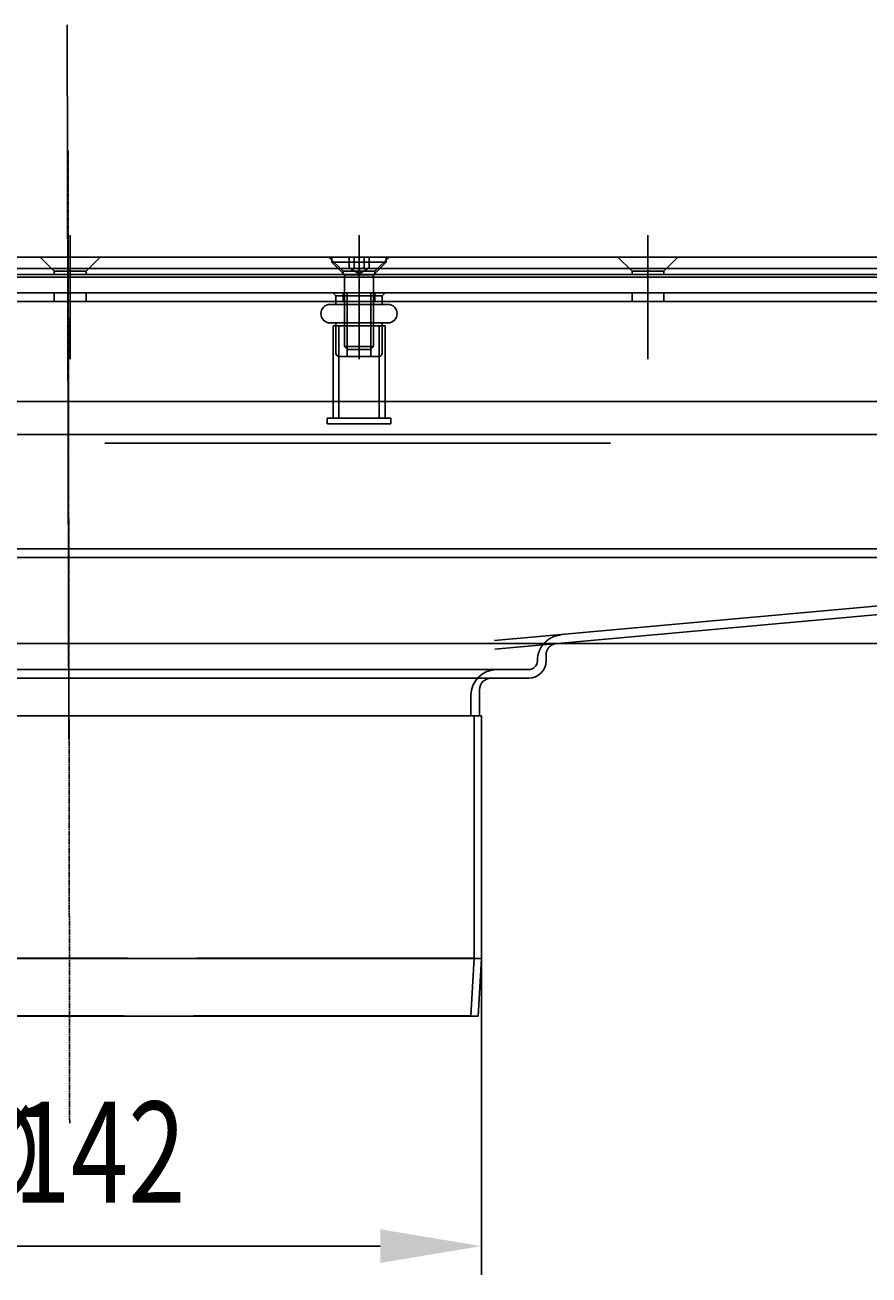
# Model space of a CAD drawing. Extents: x 58 to 871, y 57 to 1129.
# Drawn here: x 463 to 609, y 913 to 1129 of the extents above; entities that cross this region are included whole.
import ezdxf

# ---------------------------------------------------------------- set-up
doc = ezdxf.new("R2010")
doc.units = 0
doc.header["$LTSCALE"] = 4
for name, pattern in [('ACAD_ISO02W100', [15, 12, -3]), ('CENTER', [50.8, 31.75, -6.35, 6.35, -6.35]), ('CHAIN', [0.3543, 0.2362, -0.0295, 0.0591, -0.0295])]:
    doc.linetypes.add(name, pattern=pattern)
for name, color, linetype in [('AM_0', 7, 'CONTINUOUS'), ('AM_5', 3, 'CONTINUOUS'), ('AM_7', 1, 'CENTER'), ('NEVIDITELNÁ', 2, 'ACAD_ISO02W100'), ('OBRYS', 7, 'CONTINUOUS')]:
    doc.layers.add(name, color=color, linetype=linetype)
doc.styles.get("Standard").update_dxf_attribs({"font": 'simplex.shx', "width": 0.75})
doc.dimstyles.get("Standard").update_dxf_attribs({"dimtxt": 0.18, "dimasz": 0.18, "dimexe": 0.18, "dimexo": 0.0625, "dimgap": 0.09, "dimtad": 0, "dimtih": 1, "dimtoh": 1, "dimzin": 0, "dimcen": 0.09, "dimazin": 3, "dimtfac": 1, "dimtofl": 0, "dimtmove": 0, "dimatfit": 3})

# ---------------------------------------------------------------- blocks, each defined once
blk = doc.blocks.new('A$C5BE21898')
at = {"layer": 'NEVIDITELNÁ'}
for p, q in [((-70.05, -41.97), (-70.05, 0)), ((70.05, -41.97), (70.05, 0)), ((70.05, -41.97), (-70.05, -41.97)), ((-69.5, -51.93), (-70.05, -41.97)), ((69.5, -51.93), (70.05, -41.97)), ((-69.5, -51.93), (-70.75, -52)), ((69.5, -51.93), (-69.5, -51.93)), ((69.5, -51.93), (70.75, -52))]:
    blk.add_line(p, q, dxfattribs=at)
at = {"layer": 'OBRYS'}
for p, q in [((71.3, 0), (-71.3, 0)), ((-71.3, -42), (-71.3, 0)), ((71.3, -42), (71.3, 0)), ((71.3, -42), (-71.3, -42)), ((-70.75, -52), (-71.3, -42)), ((70.75, -52), (71.3, -42)), ((70.75, -52), (-70.75, -52))]:
    blk.add_line(p, q, dxfattribs=at)
blk = doc.blocks.new('*U98')
at = {"layer": 'AM_5', "color": 3, "width": 0.75}
for s, p in [('∅', (449.23, 925.08)), ('142', (461.1, 925.08))]:
    blk.add_text(s, height=17.5, dxfattribs=at).set_placement(p)
blk = doc.blocks.new('*D87')
at = {"layer": 'AM_5'}
for p, q in [((399.49, 967.38), (399.49, 912.58)), ((542.09, 967.38), (542.09, 912.58)), ((416.99, 917.58), (524.59, 917.58))]:
    blk.add_line(p, q, dxfattribs=at)
for points in [[(416.99, 920.49), (416.99, 914.66), (399.49, 917.58)], [(524.59, 920.49), (524.59, 914.66), (542.09, 917.58)]]:
    blk.add_solid(points, dxfattribs=at)
at = {"layer": 'AM_7'}
blk.add_blockref('*U98', (0, 0), dxfattribs=at)
blk = doc.blocks.new('*U97')
at = {"layer": 'AM_5', "color": 3, "width": 0.75}
blk.add_text('65', height=17.5, rotation=90, dxfattribs=at).set_placement((858.77, 1043.71))
blk = doc.blocks.new('*D86')
at = {"layer": 'AM_5'}
for p, q in [((470.59, 1086.78), (871.27, 1086.78)), ((866.27, 1069.28), (866.27, 1039.38)), ((555.12, 1021.88), (871.27, 1021.88))]:
    blk.add_line(p, q, dxfattribs=at)
for points in [[(863.35, 1069.28), (869.18, 1069.28), (866.27, 1086.78)], [(863.35, 1039.38), (869.18, 1039.38), (866.27, 1021.88)]]:
    blk.add_solid(points, dxfattribs=at)
at = {"layer": 'AM_7'}
blk.add_blockref('*U97', (0, 0), dxfattribs=at)

msp = doc.modelspace()

# ---------------------------------------------------------------- linework, layer by layer
at = {"layer": 'AM_0', "linetype": 'CHAIN'}
msp.add_line((520.92, 1071.08, -660.21), (520.92, 1092.58, -660.21), dxfattribs=at)
at = {"layer": 'AM_0'}
for p, q in [((196.92, 1088.78, -660.21), (744.92, 1088.78, -660.21)), ((468.17, 1086.33, -660.21), (465.72, 1088.78, -660.21)), ((468.17, 1086.33, -660.21), (465.72, 1088.78, -660.21)), ((473.67, 1086.33, -660.21), (476.12, 1088.78, -660.21)), ((473.67, 1086.33, -660.21), (476.12, 1088.78, -660.21)), ((518.17, 1086.33, -660.21), (515.72, 1088.78, -660.21)), ((518.17, 1086.33, -660.21), (515.72, 1088.78, -660.21)), ((518.17, 1086.33, -660.21), (515.72, 1088.78, -660.21)), ((518.17, 1086.33, -660.21), (515.72, 1088.78, -660.21)), ((516.21, 1088.78, -660.21), (516.21, 1087.9, -660.21)), ((519.19, 1086.88, -660.21), (519.19, 1088.78, -660.21)), ((520.06, 1086.88, -660.21), (520.06, 1088.78, -660.21)), ((521.79, 1086.88, -660.21), (521.79, 1088.78, -660.21)), ((522.66, 1086.88, -660.21), (522.66, 1088.78, -660.21)), ((523.67, 1086.33, -660.21), (526.12, 1088.78, -660.21)), ((523.67, 1086.33, -660.21), (526.12, 1088.78, -660.21)), ((523.67, 1086.33, -660.21), (526.12, 1088.78, -660.21)), ((523.67, 1086.33, -660.21), (526.12, 1088.78, -660.21)), ((525.64, 1088.78, -660.21), (525.64, 1087.9, -660.21)), ((568.17, 1086.33, -660.21), (565.72, 1088.78, -660.21)), ((573.67, 1086.33, -660.21), (576.12, 1088.78, -660.21)), ((188.82, 1086.78, -660.21), (753.02, 1086.78, -660.21)), ((473.67, 1086.33, -660.21), (468.17, 1086.33, -660.21)), ((468.17, 1085.78, -660.21), (468.17, 1086.33, -660.21)), ((473.67, 1086.33, -660.21), (468.17, 1086.33, -660.21)), ((468.17, 1085.78, -660.21), (468.17, 1086.33, -660.21)), ((473.67, 1085.78, -660.21), (473.67, 1086.33, -660.21)), ((473.67, 1085.78, -660.21), (473.67, 1086.33, -660.21)), ((516.21, 1087.9, -660.21), (525.64, 1087.9, -660.21)), ((518.42, 1085.68, -660.21), (516.21, 1087.9, -660.21)), ((523.67, 1086.33, -660.21), (518.17, 1086.33, -660.21)), ((523.67, 1086.33, -660.21), (518.17, 1086.33, -660.21)), ((523.67, 1086.33, -660.21), (518.17, 1086.33, -660.21)), ((518.17, 1085.78, -660.21), (518.17, 1086.33, -660.21)), ((518.17, 1085.78, -660.21), (518.17, 1086.33, -660.21)), ((518.17, 1085.78, -660.21), (518.17, 1086.33, -660.21)), ((523.67, 1086.33, -660.21), (518.17, 1086.33, -660.21)), ((518.17, 1085.78, -660.21), (518.17, 1086.33, -660.21)), ((520.92, 1085.88, -660.21), (519.19, 1086.88, -660.21)), ((520.92, 1085.88, -660.21), (522.66, 1086.88, -660.21)), ((523.42, 1085.68, -660.21), (525.64, 1087.9, -660.21)), ((523.67, 1085.78, -660.21), (523.67, 1086.33, -660.21)), ((523.67, 1085.78, -660.21), (523.67, 1086.33, -660.21)), ((523.67, 1085.78, -660.21), (523.67, 1086.33, -660.21)), ((523.67, 1085.78, -660.21), (523.67, 1086.33, -660.21)), ((573.67, 1086.33, -660.21), (568.17, 1086.33, -660.21)), ((568.17, 1085.78, -660.21), (568.17, 1086.33, -660.21)), ((573.67, 1085.78, -660.21), (573.67, 1086.33, -660.21)), ((753.02, 1085.28, -660.21), (188.82, 1085.28, -660.21)), ((744.92, 1085.78, -660.21), (196.92, 1085.78, -660.21)), ((518.42, 1085.68, -660.21), (523.42, 1085.68, -660.21)), ((518.42, 1085.68, -660.21), (518.42, 1073.27, -660.21)), ((523.42, 1085.68, -660.21), (523.42, 1073.27, -660.21)), ((213.42, 1082.58, -660.21), (728.42, 1082.58, -660.21)), ((468.17, 1081.08, -660.21), (468.17, 1082.58, -660.21)), ((468.17, 1081.08, -660.21), (468.17, 1082.58, -660.21)), ((473.67, 1081.08, -660.21), (473.67, 1082.58, -660.21)), ((473.67, 1081.08, -660.21), (473.67, 1082.58, -660.21)), ((516.92, 1082.08, -660.21), (516.42, 1082.58, -660.21)), ((516.92, 1082.08, -660.21), (524.92, 1082.08, -660.21)), ((516.92, 1082.08, -660.21), (516.92, 1081.08, -660.21)), ((518.17, 1081.08, -660.21), (518.17, 1082.58, -660.21)), ((518.17, 1081.08, -660.21), (518.17, 1082.58, -660.21)), ((518.17, 1081.08, -660.21), (518.17, 1082.58, -660.21)), ((518.17, 1081.08, -660.21), (518.17, 1082.58, -660.21)), ((518.86, 1071.58, -660.21), (518.86, 1082.58, -660.21)), ((522.99, 1071.58, -660.21), (522.99, 1082.58, -660.21)), ((523.67, 1081.08, -660.21), (523.67, 1082.58, -660.21)), ((523.67, 1081.08, -660.21), (523.67, 1082.58, -660.21)), ((523.67, 1081.08, -660.21), (523.67, 1082.58, -660.21)), ((523.67, 1081.08, -660.21), (523.67, 1082.58, -660.21)), ((524.92, 1082.08, -660.21), (525.42, 1082.58, -660.21)), ((524.92, 1082.08, -660.21), (524.92, 1081.08, -660.21)), ((568.17, 1081.08, -660.21), (568.17, 1082.58, -660.21)), ((573.67, 1081.08, -660.21), (573.67, 1082.58, -660.21)), ((213.42, 1081.08, -660.21), (728.42, 1081.08, -660.21)), ((515.92, 1080.58, -660.21), (525.92, 1080.58, -660.21)), ((516.92, 1081.08, -660.21), (516.92, 1080.58, -660.21)), ((524.92, 1081.08, -660.21), (524.92, 1080.58, -660.21)), ((515.92, 1077.38, -660.21), (525.92, 1077.38, -660.21)), ((525.42, 1076.88, -660.21), (516.42, 1076.88, -660.21)), ((516.42, 1062.28, -660.21), (516.42, 1076.88, -660.21)), ((516.92, 1077.38, -660.21), (516.92, 1076.88, -660.21)), ((516.92, 1076.88, -660.21), (516.92, 1072.08, -660.21)), ((517.42, 1060.88, -660.21), (517.42, 1076.88, -660.21)), ((524.42, 1060.88, -660.21), (524.42, 1076.88, -660.21)), ((524.92, 1077.38, -660.21), (524.92, 1076.88, -660.21)), ((524.92, 1076.88, -660.21), (524.92, 1072.08, -660.21)), ((525.42, 1062.28, -660.21), (525.42, 1076.88, -660.21)), ((518.42, 1073.27, -660.21), (523.42, 1073.27, -660.21)), ((518.91, 1072.78, -660.21), (518.42, 1073.27, -660.21)), ((522.93, 1072.78, -660.21), (523.42, 1073.27, -660.21)), ((524.42, 1071.58, -660.21), (517.42, 1071.58, -660.21)), ((522.93, 1072.78, -660.21), (518.91, 1072.78, -660.21)), ((218.92, 1063.78, -660.21), (722.92, 1063.78, -660.21)), ((526.42, 1060.88, -660.21), (515.42, 1060.88, -660.21)), ((515.42, 1059.88, -660.21), (515.42, 1060.88, -660.21)), ((516.42, 1060.88, -660.21), (516.42, 1062.28, -660.21)), ((525.42, 1060.88, -660.21), (525.42, 1062.28, -660.21)), ((526.42, 1059.88, -660.21), (526.42, 1060.88, -660.21)), ((725.42, 1058.08, -660.21), (216.42, 1058.08, -660.21)), ((526.42, 1059.88, -660.21), (515.42, 1059.88, -660.21)), ((476.92, 1056.58, -660.21), (564.42, 1056.58, -660.21)), ((725.7, 1038.28, -660.18), (216.7, 1038.28, -660.18)), ((216.7, 1036.78, -660.18), (725.7, 1036.78, -660.18)), ((720.2, 1038.28, -660.18), (544.39, 1022.42, -665.93)), ((544.41, 1020.92, -665.93), (720.2, 1036.78, -660.18)), ((386.46, 1021.88, -665.58), (555.11, 1021.88, -665.58)), ((553.29, 1018.88, -665.58), (553.29, 1019.89, -665.58)), ((544.79, 1017.38, -665.58), (396.79, 1017.38, -665.58)), ((544.79, 1017.38, -665.58), (550.29, 1017.38, -665.58)), ((551.79, 1018.9, -665.58), (551.79, 1018.88, -665.58)), ((397.79, 1015.88, -665.58), (543.79, 1015.88, -665.58)), ((543.79, 1015.88, -665.58), (550.29, 1015.88, -665.58)), ((540.29, 1012.88, -665.58), (540.29, 1009.38, -665.58)), ((541.79, 1013.88, -665.58), (541.79, 1009.38, -665.58)), ((401.29, 1009.38, -665.58), (540.29, 1009.38, -665.58)), ((540.29, 1009.38, -665.58), (541.79, 1009.38, -665.58))]:
    msp.add_line(p, q, dxfattribs=at)
for points in [[(519.19, 1086.89, -660.2), (519.2, 1086.88, -660.2), (519.21, 1086.88, -660.2), (519.22, 1086.87, -660.2), (519.23, 1086.87, -660.2), (519.24, 1086.86, -660.2), (519.25, 1086.85, -660.2), (519.26, 1086.85, -660.2), (519.27, 1086.84, -660.2), (519.28, 1086.84, -660.2), (519.29, 1086.84, -660.2), (519.3, 1086.83, -660.2), (519.31, 1086.83, -660.2), (519.32, 1086.82, -660.2), (519.33, 1086.82, -660.2), (519.34, 1086.81, -660.2), (519.35, 1086.81, -660.2), (519.36, 1086.81, -660.2), (519.37, 1086.8, -660.2), (519.38, 1086.8, -660.2), (519.39, 1086.8, -660.2), (519.4, 1086.79, -660.2), (519.4, 1086.79, -660.2), (519.41, 1086.79, -660.2), (519.42, 1086.79, -660.2), (519.43, 1086.78, -660.2), (519.44, 1086.78, -660.2), (519.45, 1086.78, -660.2), (519.46, 1086.78, -660.2), (519.47, 1086.77, -660.2), (519.48, 1086.77, -660.2), (519.48, 1086.77, -660.2), (519.49, 1086.77, -660.2), (519.5, 1086.77, -660.2), (519.51, 1086.76, -660.2), (519.52, 1086.76, -660.2), (519.53, 1086.76, -660.2), (519.54, 1086.76, -660.2), (519.54, 1086.76, -660.2), (519.55, 1086.76, -660.2), (519.56, 1086.76, -660.2), (519.57, 1086.76, -660.2), (519.58, 1086.76, -660.2), (519.59, 1086.76, -660.2), (519.6, 1086.75, -660.2), (519.6, 1086.75, -660.2), (519.61, 1086.75, -660.2), (519.62, 1086.75, -660.2), (519.63, 1086.75, -660.2), (519.64, 1086.75, -660.2), (519.65, 1086.75, -660.2), (519.65, 1086.75, -660.2), (519.66, 1086.76, -660.2), (519.67, 1086.76, -660.2), (519.68, 1086.76, -660.2), (519.69, 1086.76, -660.2), (519.7, 1086.76, -660.2), (519.71, 1086.76, -660.2), (519.71, 1086.76, -660.2), (519.72, 1086.76, -660.2), (519.73, 1086.76, -660.2), (519.74, 1086.76, -660.2), (519.75, 1086.77, -660.2), (519.76, 1086.77, -660.2), (519.77, 1086.77, -660.2), (519.77, 1086.77, -660.2), (519.78, 1086.77, -660.2), (519.79, 1086.78, -660.2), (519.8, 1086.78, -660.2), (519.81, 1086.78, -660.2), (519.82, 1086.78, -660.2), (519.83, 1086.79, -660.2), (519.84, 1086.79, -660.2), (519.85, 1086.79, -660.2), (519.85, 1086.79, -660.2), (519.86, 1086.8, -660.2), (519.87, 1086.8, -660.2), (519.88, 1086.8, -660.2), (519.89, 1086.81, -660.2), (519.9, 1086.81, -660.2), (519.91, 1086.81, -660.2), (519.92, 1086.82, -660.2), (519.93, 1086.82, -660.2), (519.94, 1086.83, -660.2), (519.95, 1086.83, -660.2), (519.96, 1086.84, -660.2), (519.97, 1086.84, -660.2), (519.98, 1086.84, -660.2), (519.99, 1086.85, -660.2), (520, 1086.85, -660.2), (520.01, 1086.86, -660.2), (520.02, 1086.87, -660.2), (520.03, 1086.87, -660.2), (520.04, 1086.88, -660.2), (520.05, 1086.88, -660.2), (520.06, 1086.89, -660.2)], [(520.06, 1086.89, -660.2), (520.08, 1086.88, -660.2), (520.1, 1086.88, -660.2), (520.12, 1086.87, -660.2), (520.14, 1086.87, -660.2), (520.16, 1086.86, -660.2), (520.18, 1086.85, -660.2), (520.2, 1086.85, -660.2), (520.22, 1086.84, -660.2), (520.24, 1086.84, -660.2), (520.26, 1086.84, -660.2), (520.28, 1086.83, -660.2), (520.3, 1086.83, -660.2), (520.32, 1086.82, -660.2), (520.34, 1086.82, -660.2), (520.35, 1086.81, -660.2), (520.37, 1086.81, -660.2), (520.39, 1086.81, -660.2), (520.41, 1086.8, -660.2), (520.43, 1086.8, -660.2), (520.45, 1086.8, -660.2), (520.47, 1086.79, -660.2), (520.48, 1086.79, -660.2), (520.5, 1086.79, -660.2), (520.52, 1086.79, -660.2), (520.54, 1086.78, -660.2), (520.55, 1086.78, -660.2), (520.57, 1086.78, -660.2), (520.59, 1086.78, -660.2), (520.61, 1086.77, -660.2), (520.62, 1086.77, -660.2), (520.64, 1086.77, -660.2), (520.66, 1086.77, -660.2), (520.68, 1086.77, -660.2), (520.69, 1086.76, -660.2), (520.71, 1086.76, -660.2), (520.73, 1086.76, -660.2), (520.75, 1086.76, -660.2), (520.76, 1086.76, -660.2), (520.78, 1086.76, -660.2), (520.8, 1086.76, -660.2), (520.81, 1086.76, -660.2), (520.83, 1086.76, -660.2), (520.85, 1086.76, -660.2), (520.86, 1086.75, -660.2), (520.88, 1086.75, -660.2), (520.9, 1086.75, -660.2), (520.92, 1086.75, -660.2), (520.93, 1086.75, -660.2), (520.95, 1086.75, -660.2), (520.97, 1086.75, -660.2), (520.98, 1086.75, -660.2), (521, 1086.76, -660.2), (521.02, 1086.76, -660.2), (521.03, 1086.76, -660.2), (521.05, 1086.76, -660.2), (521.07, 1086.76, -660.2), (521.09, 1086.76, -660.2), (521.1, 1086.76, -660.2), (521.12, 1086.76, -660.2), (521.14, 1086.76, -660.2), (521.15, 1086.76, -660.2), (521.17, 1086.77, -660.2), (521.19, 1086.77, -660.2), (521.21, 1086.77, -660.2), (521.22, 1086.77, -660.2), (521.24, 1086.77, -660.2), (521.26, 1086.78, -660.2), (521.28, 1086.78, -660.2), (521.29, 1086.78, -660.2), (521.31, 1086.78, -660.2), (521.33, 1086.79, -660.2), (521.35, 1086.79, -660.2), (521.36, 1086.79, -660.2), (521.38, 1086.79, -660.2), (521.4, 1086.8, -660.2), (521.42, 1086.8, -660.2), (521.44, 1086.8, -660.2), (521.46, 1086.81, -660.2), (521.47, 1086.81, -660.2), (521.49, 1086.81, -660.2), (521.51, 1086.82, -660.2), (521.53, 1086.82, -660.2), (521.55, 1086.83, -660.2), (521.57, 1086.83, -660.2), (521.59, 1086.84, -660.2), (521.61, 1086.84, -660.2), (521.63, 1086.84, -660.2), (521.65, 1086.85, -660.2), (521.67, 1086.85, -660.2), (521.69, 1086.86, -660.2), (521.71, 1086.87, -660.2), (521.73, 1086.87, -660.2), (521.75, 1086.88, -660.2), (521.77, 1086.88, -660.2), (521.79, 1086.89, -660.2)], [(521.79, 1086.89, -660.2), (521.8, 1086.88, -660.2), (521.81, 1086.88, -660.2), (521.82, 1086.87, -660.2), (521.83, 1086.87, -660.2), (521.84, 1086.86, -660.2), (521.85, 1086.85, -660.2), (521.86, 1086.85, -660.2), (521.87, 1086.84, -660.2), (521.88, 1086.84, -660.2), (521.89, 1086.84, -660.2), (521.9, 1086.83, -660.2), (521.91, 1086.83, -660.2), (521.92, 1086.82, -660.2), (521.93, 1086.82, -660.2), (521.94, 1086.81, -660.2), (521.95, 1086.81, -660.2), (521.96, 1086.81, -660.2), (521.97, 1086.8, -660.2), (521.98, 1086.8, -660.2), (521.98, 1086.8, -660.2), (521.99, 1086.79, -660.2), (522, 1086.79, -660.2), (522.01, 1086.79, -660.2), (522.02, 1086.79, -660.2), (522.03, 1086.78, -660.2), (522.04, 1086.78, -660.2), (522.05, 1086.78, -660.2), (522.06, 1086.78, -660.2), (522.06, 1086.77, -660.2), (522.07, 1086.77, -660.2), (522.08, 1086.77, -660.2), (522.09, 1086.77, -660.2), (522.1, 1086.77, -660.2), (522.11, 1086.76, -660.2), (522.12, 1086.76, -660.2), (522.13, 1086.76, -660.2), (522.13, 1086.76, -660.2), (522.14, 1086.76, -660.2), (522.15, 1086.76, -660.2), (522.16, 1086.76, -660.2), (522.17, 1086.76, -660.2), (522.18, 1086.76, -660.2), (522.18, 1086.76, -660.2), (522.19, 1086.75, -660.2), (522.2, 1086.75, -660.2), (522.21, 1086.75, -660.2), (522.22, 1086.75, -660.2), (522.23, 1086.75, -660.2), (522.24, 1086.75, -660.2), (522.24, 1086.75, -660.2), (522.25, 1086.75, -660.2), (522.26, 1086.76, -660.2), (522.27, 1086.76, -660.2), (522.28, 1086.76, -660.2), (522.29, 1086.76, -660.2), (522.29, 1086.76, -660.2), (522.3, 1086.76, -660.2), (522.31, 1086.76, -660.2), (522.32, 1086.76, -660.2), (522.33, 1086.76, -660.2), (522.34, 1086.76, -660.2), (522.35, 1086.77, -660.2), (522.35, 1086.77, -660.2), (522.36, 1086.77, -660.2), (522.37, 1086.77, -660.2), (522.38, 1086.77, -660.2), (522.39, 1086.78, -660.2), (522.4, 1086.78, -660.2), (522.41, 1086.78, -660.2), (522.42, 1086.78, -660.2), (522.43, 1086.79, -660.2), (522.43, 1086.79, -660.2), (522.44, 1086.79, -660.2), (522.45, 1086.79, -660.2), (522.46, 1086.8, -660.2), (522.47, 1086.8, -660.2), (522.48, 1086.8, -660.2), (522.49, 1086.81, -660.2), (522.5, 1086.81, -660.2), (522.51, 1086.81, -660.2), (522.52, 1086.82, -660.2), (522.53, 1086.82, -660.2), (522.54, 1086.83, -660.2), (522.55, 1086.83, -660.2), (522.55, 1086.84, -660.2), (522.56, 1086.84, -660.2), (522.57, 1086.84, -660.2), (522.58, 1086.85, -660.2), (522.59, 1086.85, -660.2), (522.6, 1086.86, -660.2), (522.61, 1086.87, -660.2), (522.62, 1086.87, -660.2), (522.63, 1086.88, -660.2), (522.65, 1086.88, -660.2), (522.66, 1086.89, -660.2)], [(551.79, 1018.9, -665.59), (551.79, 1018.92, -665.59), (551.79, 1018.94, -665.59), (551.79, 1018.96, -665.59), (551.79, 1018.98, -665.59), (551.79, 1019, -665.59), (551.79, 1019.02, -665.59), (551.79, 1019.05, -665.59), (551.79, 1019.07, -665.59), (551.79, 1019.09, -665.59), (551.79, 1019.11, -665.59), (551.8, 1019.13, -665.59), (551.8, 1019.15, -665.59), (551.8, 1019.17, -665.59), (551.8, 1019.19, -665.59), (551.8, 1019.21, -665.59), (551.8, 1019.23, -665.59), (551.8, 1019.25, -665.59), (551.81, 1019.28, -665.59), (551.81, 1019.3, -665.59), (551.81, 1019.32, -665.59), (551.81, 1019.34, -665.59), (551.81, 1019.36, -665.59), (551.82, 1019.38, -665.59), (551.82, 1019.4, -665.59), (551.82, 1019.42, -665.59), (551.82, 1019.44, -665.59), (551.82, 1019.46, -665.59), (551.83, 1019.48, -665.59), (551.83, 1019.5, -665.59), (551.83, 1019.52, -665.59), (551.84, 1019.55, -665.59), (551.84, 1019.57, -665.59), (551.84, 1019.59, -665.59), (551.85, 1019.61, -665.59), (551.85, 1019.63, -665.59), (551.85, 1019.65, -665.59), (551.86, 1019.67, -665.59), (551.86, 1019.69, -665.59), (551.86, 1019.71, -665.59), (551.87, 1019.73, -665.59), (551.87, 1019.75, -665.59), (551.87, 1019.77, -665.59), (551.88, 1019.79, -665.59), (551.88, 1019.81, -665.59), (551.89, 1019.83, -665.59), (551.89, 1019.85, -665.59), (551.9, 1019.87, -665.59), (551.9, 1019.89, -665.59), (551.91, 1019.91, -665.59), (551.91, 1019.93, -665.59), (551.92, 1019.96, -665.59), (551.92, 1019.98, -665.59), (551.93, 1020, -665.59), (551.93, 1020.02, -665.59), (551.94, 1020.04, -665.59), (551.94, 1020.06, -665.59), (551.95, 1020.08, -665.59), (551.95, 1020.1, -665.59), (551.96, 1020.12, -665.59), (551.96, 1020.14, -665.59), (551.97, 1020.16, -665.59), (551.97, 1020.18, -665.59), (551.98, 1020.2, -665.59), (551.99, 1020.22, -665.59), (551.99, 1020.24, -665.59), (552, 1020.26, -665.59), (552.01, 1020.28, -665.59), (552.01, 1020.3, -665.59), (552.02, 1020.32, -665.59), (552.03, 1020.34, -665.59), (552.03, 1020.36, -665.59), (552.04, 1020.38, -665.59), (552.05, 1020.4, -665.59), (552.05, 1020.42, -665.59), (552.06, 1020.44, -665.59), (552.07, 1020.46, -665.59), (552.07, 1020.48, -665.59), (552.08, 1020.49, -665.59), (552.09, 1020.51, -665.59), (552.1, 1020.53, -665.59), (552.1, 1020.55, -665.59), (552.11, 1020.57, -665.59), (552.12, 1020.59, -665.59), (552.13, 1020.61, -665.59), (552.14, 1020.63, -665.59), (552.14, 1020.65, -665.59), (552.15, 1020.67, -665.59), (552.16, 1020.69, -665.59), (552.17, 1020.71, -665.59), (552.18, 1020.73, -665.59), (552.19, 1020.75, -665.59), (552.19, 1020.77, -665.59), (552.2, 1020.78, -665.59), (552.21, 1020.8, -665.59), (552.22, 1020.82, -665.59), (552.23, 1020.84, -665.59), (552.24, 1020.86, -665.59), (552.25, 1020.88, -665.59), (552.26, 1020.9, -665.59), (552.27, 1020.92, -665.59), (552.28, 1020.94, -665.59), (552.29, 1020.95, -665.59), (552.3, 1020.97, -665.59), (552.31, 1020.99, -665.59), (552.32, 1021.01, -665.59), (552.32, 1021.03, -665.59), (552.33, 1021.05, -665.59), (552.34, 1021.07, -665.59), (552.35, 1021.08, -665.59), (552.37, 1021.1, -665.59), (552.38, 1021.12, -665.59), (552.39, 1021.14, -665.59), (552.4, 1021.16, -665.59), (552.41, 1021.17, -665.59), (552.42, 1021.19, -665.59), (552.43, 1021.21, -665.59), (552.44, 1021.23, -665.59), (552.45, 1021.25, -665.59), (552.46, 1021.26, -665.59), (552.47, 1021.28, -665.59), (552.48, 1021.3, -665.59), (552.49, 1021.32, -665.59), (552.51, 1021.33, -665.59), (552.52, 1021.35, -665.59), (552.53, 1021.37, -665.59), (552.54, 1021.39, -665.59), (552.55, 1021.4, -665.59), (552.56, 1021.42, -665.59), (552.57, 1021.44, -665.59), (552.59, 1021.46, -665.59), (552.6, 1021.47, -665.59), (552.61, 1021.49, -665.59), (552.62, 1021.51, -665.59), (552.63, 1021.52, -665.59), (552.65, 1021.54, -665.59), (552.66, 1021.56, -665.59), (552.67, 1021.58, -665.59), (552.68, 1021.59, -665.59), (552.7, 1021.61, -665.59), (552.71, 1021.63, -665.59), (552.72, 1021.64, -665.59), (552.73, 1021.66, -665.59), (552.75, 1021.68, -665.59), (552.76, 1021.69, -665.59), (552.77, 1021.71, -665.59), (552.79, 1021.72, -665.59), (552.8, 1021.74, -665.59), (552.81, 1021.76, -665.59), (552.83, 1021.77, -665.59), (552.84, 1021.79, -665.59), (552.85, 1021.81, -665.59), (552.87, 1021.82, -665.59), (552.88, 1021.84, -665.59), (552.89, 1021.85, -665.59), (552.91, 1021.87, -665.59), (552.92, 1021.88, -665.59), (552.94, 1021.9, -665.59), (552.95, 1021.92, -665.59), (552.96, 1021.93, -665.59), (552.98, 1021.95, -665.59), (552.99, 1021.96, -665.59), (553.01, 1021.98, -665.59), (553.02, 1021.99, -665.59), (553.03, 1022.01, -665.59), (553.05, 1022.02, -665.59), (553.06, 1022.04, -665.59), (553.08, 1022.05, -665.59), (553.09, 1022.07, -665.59), (553.11, 1022.08, -665.59), (553.12, 1022.1, -665.59), (553.14, 1022.11, -665.59), (553.15, 1022.13, -665.59), (553.17, 1022.14, -665.59), (553.18, 1022.16, -665.59), (553.2, 1022.17, -665.59), (553.21, 1022.18, -665.59), (553.23, 1022.2, -665.59), (553.24, 1022.21, -665.59), (553.26, 1022.23, -665.59), (553.28, 1022.24, -665.59), (553.29, 1022.26, -665.59), (553.31, 1022.27, -665.59), (553.32, 1022.28, -665.59), (553.34, 1022.3, -665.59), (553.35, 1022.31, -665.59), (553.37, 1022.32, -665.59), (553.39, 1022.34, -665.59), (553.4, 1022.35, -665.59), (553.42, 1022.36, -665.59), (553.43, 1022.38, -665.59), (553.45, 1022.39, -665.59), (553.47, 1022.4, -665.59), (553.48, 1022.42, -665.59), (553.5, 1022.43, -665.59), (553.52, 1022.44, -665.59), (553.53, 1022.46, -665.59), (553.55, 1022.47, -665.59), (553.57, 1022.48, -665.59), (553.58, 1022.49, -665.59), (553.6, 1022.51, -665.59), (553.62, 1022.52, -665.59), (553.63, 1022.53, -665.59), (553.65, 1022.54, -665.59), (553.67, 1022.56, -665.59), (553.68, 1022.57, -665.59), (553.7, 1022.58, -665.59), (553.72, 1022.59, -665.59), (553.73, 1022.6, -665.59), (553.75, 1022.62, -665.59), (553.77, 1022.63, -665.59), (553.79, 1022.64, -665.59), (553.8, 1022.65, -665.59), (553.82, 1022.66, -665.59), (553.84, 1022.67, -665.59), (553.86, 1022.69, -665.59), (553.87, 1022.7, -665.59), (553.89, 1022.71, -665.59), (553.91, 1022.72, -665.59), (553.93, 1022.73, -665.59), (553.95, 1022.74, -665.59), (553.96, 1022.75, -665.59), (553.98, 1022.76, -665.59), (554, 1022.77, -665.59), (554.02, 1022.78, -665.59), (554.03, 1022.79, -665.59), (554.05, 1022.81, -665.59), (554.07, 1022.82, -665.59), (554.09, 1022.83, -665.59), (554.11, 1022.84, -665.59), (554.13, 1022.85, -665.59), (554.14, 1022.86, -665.59), (554.16, 1022.87, -665.59), (554.18, 1022.88, -665.59), (554.2, 1022.89, -665.59), (554.22, 1022.9, -665.59), (554.24, 1022.91, -665.59), (554.26, 1022.91, -665.59), (554.27, 1022.92, -665.59), (554.29, 1022.93, -665.59), (554.31, 1022.94, -665.59), (554.33, 1022.95, -665.59), (554.35, 1022.96, -665.59), (554.37, 1022.97, -665.59), (554.39, 1022.98, -665.59), (554.41, 1022.99, -665.59), (554.43, 1023, -665.59), (554.45, 1023.01, -665.59), (554.46, 1023.01, -665.59), (554.48, 1023.02, -665.59), (554.5, 1023.03, -665.59), (554.52, 1023.04, -665.59), (554.54, 1023.05, -665.59), (554.56, 1023.06, -665.59), (554.58, 1023.06, -665.59), (554.6, 1023.07, -665.59), (554.62, 1023.08, -665.59), (554.64, 1023.09, -665.59), (554.66, 1023.09, -665.59), (554.68, 1023.1, -665.59), (554.7, 1023.11, -665.59), (554.72, 1023.12, -665.59), (554.74, 1023.12, -665.59), (554.76, 1023.13, -665.59), (554.78, 1023.14, -665.59), (554.8, 1023.15, -665.59), (554.82, 1023.15, -665.59), (554.83, 1023.16, -665.59), (554.85, 1023.17, -665.59), (554.87, 1023.17, -665.59), (554.89, 1023.18, -665.59), (554.91, 1023.19, -665.59), (554.93, 1023.19, -665.59), (554.95, 1023.2, -665.59), (554.97, 1023.2, -665.59), (554.99, 1023.21, -665.59), (555.01, 1023.22, -665.59), (555.03, 1023.22, -665.59), (555.05, 1023.23, -665.59), (555.07, 1023.23, -665.59), (555.09, 1023.24, -665.59), (555.11, 1023.24, -665.59), (555.14, 1023.25, -665.59), (555.16, 1023.26, -665.59), (555.18, 1023.26, -665.59), (555.2, 1023.27, -665.59), (555.22, 1023.27, -665.59), (555.24, 1023.28, -665.59), (555.26, 1023.28, -665.59), (555.28, 1023.29, -665.59), (555.3, 1023.29, -665.59), (555.32, 1023.29, -665.59), (555.34, 1023.3, -665.59), (555.36, 1023.3, -665.59), (555.38, 1023.31, -665.59), (555.4, 1023.31, -665.59), (555.42, 1023.32, -665.59), (555.44, 1023.32, -665.59), (555.46, 1023.32, -665.59), (555.48, 1023.33, -665.59), (555.5, 1023.33, -665.59), (555.52, 1023.33, -665.59), (555.54, 1023.34, -665.59), (555.56, 1023.34, -665.59), (555.59, 1023.35, -665.59), (555.61, 1023.35, -665.59), (555.63, 1023.35, -665.59), (555.65, 1023.35, -665.59), (555.67, 1023.36, -665.59), (555.69, 1023.36, -665.59), (555.71, 1023.36, -665.59), (555.73, 1023.37, -665.59), (555.75, 1023.37, -665.59), (555.77, 1023.37, -665.59), (555.79, 1023.37, -665.59), (555.81, 1023.38, -665.59), (555.83, 1023.38, -665.59), (555.86, 1023.38, -665.59), (555.88, 1023.38, -665.59), (555.9, 1023.38, -665.59)], [(555.12, 1021.88, -665.59), (555.11, 1021.88, -665.59), (555.1, 1021.88, -665.59), (555.09, 1021.88, -665.59), (555.08, 1021.88, -665.59), (555.07, 1021.88, -665.59), (555.06, 1021.88, -665.59), (555.05, 1021.88, -665.59), (555.04, 1021.88, -665.59), (555.03, 1021.87, -665.59), (555.02, 1021.87, -665.59), (555.01, 1021.87, -665.59), (555, 1021.87, -665.59), (554.99, 1021.87, -665.59), (554.99, 1021.87, -665.59), (554.98, 1021.87, -665.59), (554.97, 1021.86, -665.59), (554.96, 1021.86, -665.59), (554.95, 1021.86, -665.59), (554.94, 1021.86, -665.59), (554.93, 1021.86, -665.59), (554.92, 1021.86, -665.59), (554.91, 1021.85, -665.59), (554.9, 1021.85, -665.59), (554.89, 1021.85, -665.59), (554.89, 1021.85, -665.59), (554.88, 1021.85, -665.59), (554.87, 1021.85, -665.59), (554.86, 1021.84, -665.59), (554.85, 1021.84, -665.59), (554.84, 1021.84, -665.59), (554.83, 1021.84, -665.59), (554.82, 1021.84, -665.59), (554.81, 1021.83, -665.59), (554.8, 1021.83, -665.59), (554.79, 1021.83, -665.59), (554.79, 1021.83, -665.59), (554.78, 1021.82, -665.59), (554.77, 1021.82, -665.59), (554.76, 1021.82, -665.59), (554.75, 1021.82, -665.59), (554.74, 1021.81, -665.59), (554.73, 1021.81, -665.59), (554.72, 1021.81, -665.59), (554.71, 1021.81, -665.59), (554.71, 1021.8, -665.59), (554.7, 1021.8, -665.59), (554.69, 1021.8, -665.59), (554.68, 1021.8, -665.59), (554.67, 1021.79, -665.59), (554.66, 1021.79, -665.59), (554.65, 1021.79, -665.59), (554.64, 1021.78, -665.59), (554.63, 1021.78, -665.59), (554.63, 1021.78, -665.59), (554.62, 1021.77, -665.59), (554.61, 1021.77, -665.59), (554.6, 1021.77, -665.59), (554.59, 1021.76, -665.59), (554.58, 1021.76, -665.59), (554.57, 1021.76, -665.59), (554.56, 1021.75, -665.59), (554.56, 1021.75, -665.59), (554.55, 1021.75, -665.59), (554.54, 1021.74, -665.59), (554.53, 1021.74, -665.59), (554.52, 1021.74, -665.59), (554.51, 1021.73, -665.59), (554.5, 1021.73, -665.59), (554.5, 1021.73, -665.59), (554.49, 1021.72, -665.59), (554.48, 1021.72, -665.59), (554.47, 1021.72, -665.59), (554.46, 1021.71, -665.59), (554.45, 1021.71, -665.59), (554.44, 1021.7, -665.59), (554.44, 1021.7, -665.59), (554.43, 1021.7, -665.59), (554.42, 1021.69, -665.59), (554.41, 1021.69, -665.59), (554.4, 1021.68, -665.59), (554.39, 1021.68, -665.59), (554.39, 1021.68, -665.59), (554.38, 1021.67, -665.59), (554.37, 1021.67, -665.59), (554.36, 1021.66, -665.59), (554.35, 1021.66, -665.59), (554.34, 1021.65, -665.59), (554.34, 1021.65, -665.59), (554.33, 1021.64, -665.59), (554.32, 1021.64, -665.59), (554.31, 1021.64, -665.59), (554.3, 1021.63, -665.59), (554.3, 1021.63, -665.59), (554.29, 1021.62, -665.59), (554.28, 1021.62, -665.59), (554.27, 1021.61, -665.59), (554.26, 1021.61, -665.59), (554.26, 1021.6, -665.59), (554.25, 1021.6, -665.59), (554.24, 1021.59, -665.59), (554.23, 1021.59, -665.59), (554.22, 1021.58, -665.59), (554.22, 1021.58, -665.59), (554.21, 1021.57, -665.59), (554.2, 1021.57, -665.59), (554.19, 1021.56, -665.59), (554.19, 1021.56, -665.59), (554.18, 1021.55, -665.59), (554.17, 1021.55, -665.59), (554.16, 1021.54, -665.59), (554.15, 1021.54, -665.59), (554.15, 1021.53, -665.59), (554.14, 1021.53, -665.59), (554.13, 1021.52, -665.59), (554.12, 1021.52, -665.59), (554.12, 1021.51, -665.59), (554.11, 1021.5, -665.59), (554.1, 1021.5, -665.59), (554.09, 1021.49, -665.59), (554.09, 1021.49, -665.59), (554.08, 1021.48, -665.59), (554.07, 1021.48, -665.59), (554.06, 1021.47, -665.59), (554.06, 1021.47, -665.59), (554.05, 1021.46, -665.59), (554.04, 1021.45, -665.59), (554.04, 1021.45, -665.59), (554.03, 1021.44, -665.59), (554.02, 1021.44, -665.59), (554.01, 1021.43, -665.59), (554.01, 1021.42, -665.59), (554, 1021.42, -665.59), (553.99, 1021.41, -665.59), (553.99, 1021.41, -665.59), (553.98, 1021.4, -665.59), (553.97, 1021.39, -665.59), (553.96, 1021.39, -665.59), (553.96, 1021.38, -665.59), (553.95, 1021.38, -665.59), (553.94, 1021.37, -665.59), (553.94, 1021.36, -665.59), (553.93, 1021.36, -665.59), (553.92, 1021.35, -665.59), (553.92, 1021.34, -665.59), (553.91, 1021.34, -665.59), (553.9, 1021.33, -665.59), (553.9, 1021.33, -665.59), (553.89, 1021.32, -665.59), (553.88, 1021.31, -665.59), (553.88, 1021.31, -665.59), (553.87, 1021.3, -665.59), (553.86, 1021.29, -665.59), (553.86, 1021.29, -665.59), (553.85, 1021.28, -665.59), (553.84, 1021.27, -665.59), (553.84, 1021.27, -665.59), (553.83, 1021.26, -665.59), (553.82, 1021.25, -665.59), (553.82, 1021.25, -665.59), (553.81, 1021.24, -665.59), (553.81, 1021.23, -665.59), (553.8, 1021.22, -665.59), (553.79, 1021.22, -665.59), (553.79, 1021.21, -665.59), (553.78, 1021.2, -665.59), (553.77, 1021.2, -665.59), (553.77, 1021.19, -665.59), (553.76, 1021.18, -665.59), (553.76, 1021.18, -665.59), (553.75, 1021.17, -665.59), (553.74, 1021.16, -665.59), (553.74, 1021.15, -665.59), (553.73, 1021.15, -665.59), (553.73, 1021.14, -665.59), (553.72, 1021.13, -665.59), (553.72, 1021.12, -665.59), (553.71, 1021.12, -665.59), (553.7, 1021.11, -665.59), (553.7, 1021.1, -665.59), (553.69, 1021.09, -665.59), (553.69, 1021.09, -665.59), (553.68, 1021.08, -665.59), (553.68, 1021.07, -665.59), (553.67, 1021.07, -665.59), (553.67, 1021.06, -665.59), (553.66, 1021.05, -665.59), (553.65, 1021.04, -665.59), (553.65, 1021.03, -665.59), (553.64, 1021.03, -665.59), (553.64, 1021.02, -665.59), (553.63, 1021.01, -665.59), (553.63, 1021, -665.59), (553.62, 1021, -665.59), (553.62, 1020.99, -665.59), (553.61, 1020.98, -665.59), (553.61, 1020.97, -665.59), (553.6, 1020.97, -665.59), (553.6, 1020.96, -665.59), (553.59, 1020.95, -665.59), (553.59, 1020.94, -665.59), (553.58, 1020.93, -665.59), (553.58, 1020.93, -665.59), (553.57, 1020.92, -665.59), (553.57, 1020.91, -665.59), (553.56, 1020.9, -665.59), (553.56, 1020.89, -665.59), (553.55, 1020.89, -665.59), (553.55, 1020.88, -665.59), (553.55, 1020.87, -665.59), (553.54, 1020.86, -665.59), (553.54, 1020.85, -665.59), (553.53, 1020.84, -665.59), (553.53, 1020.84, -665.59), (553.52, 1020.83, -665.59), (553.52, 1020.82, -665.59), (553.51, 1020.81, -665.59), (553.51, 1020.8, -665.59), (553.51, 1020.8, -665.59), (553.5, 1020.79, -665.59), (553.5, 1020.78, -665.59), (553.49, 1020.77, -665.59), (553.49, 1020.76, -665.59), (553.49, 1020.75, -665.59), (553.48, 1020.75, -665.59), (553.48, 1020.74, -665.59), (553.47, 1020.73, -665.59), (553.47, 1020.72, -665.59), (553.47, 1020.71, -665.59), (553.46, 1020.7, -665.59), (553.46, 1020.69, -665.59), (553.45, 1020.69, -665.59), (553.45, 1020.68, -665.59), (553.45, 1020.67, -665.59), (553.44, 1020.66, -665.59), (553.44, 1020.65, -665.59), (553.44, 1020.64, -665.59), (553.43, 1020.63, -665.59), (553.43, 1020.63, -665.59), (553.43, 1020.62, -665.59), (553.42, 1020.61, -665.59), (553.42, 1020.6, -665.59), (553.42, 1020.59, -665.59), (553.41, 1020.58, -665.59), (553.41, 1020.57, -665.59), (553.41, 1020.56, -665.59), (553.4, 1020.56, -665.59), (553.4, 1020.55, -665.59), (553.4, 1020.54, -665.59), (553.39, 1020.53, -665.59), (553.39, 1020.52, -665.59), (553.39, 1020.51, -665.59), (553.39, 1020.5, -665.59), (553.38, 1020.49, -665.59), (553.38, 1020.49, -665.59), (553.38, 1020.48, -665.59), (553.37, 1020.47, -665.59), (553.37, 1020.46, -665.59), (553.37, 1020.45, -665.59), (553.37, 1020.44, -665.59), (553.36, 1020.43, -665.59), (553.36, 1020.42, -665.59), (553.36, 1020.41, -665.59), (553.36, 1020.4, -665.59), (553.35, 1020.4, -665.59), (553.35, 1020.39, -665.59), (553.35, 1020.38, -665.59), (553.35, 1020.37, -665.59), (553.35, 1020.36, -665.59), (553.34, 1020.35, -665.59), (553.34, 1020.34, -665.59), (553.34, 1020.33, -665.59), (553.34, 1020.32, -665.59), (553.33, 1020.31, -665.59), (553.33, 1020.31, -665.59), (553.33, 1020.3, -665.59), (553.33, 1020.29, -665.59), (553.33, 1020.28, -665.59), (553.33, 1020.27, -665.59), (553.32, 1020.26, -665.59), (553.32, 1020.25, -665.59), (553.32, 1020.24, -665.59), (553.32, 1020.23, -665.59), (553.32, 1020.22, -665.59), (553.32, 1020.21, -665.59), (553.31, 1020.2, -665.59), (553.31, 1020.2, -665.59), (553.31, 1020.19, -665.59), (553.31, 1020.18, -665.59), (553.31, 1020.17, -665.59), (553.31, 1020.16, -665.59), (553.31, 1020.15, -665.59), (553.31, 1020.14, -665.59), (553.3, 1020.13, -665.59), (553.3, 1020.12, -665.59), (553.3, 1020.11, -665.59), (553.3, 1020.1, -665.59), (553.3, 1020.09, -665.59), (553.3, 1020.08, -665.59), (553.3, 1020.08, -665.59), (553.3, 1020.07, -665.59), (553.3, 1020.06, -665.59), (553.3, 1020.05, -665.59), (553.29, 1020.04, -665.59), (553.29, 1020.03, -665.59), (553.29, 1020.02, -665.59), (553.29, 1020.01, -665.59), (553.29, 1020, -665.59), (553.29, 1019.99, -665.59), (553.29, 1019.98, -665.59), (553.29, 1019.97, -665.59), (553.29, 1019.96, -665.59), (553.29, 1019.95, -665.59), (553.29, 1019.95, -665.59), (553.29, 1019.94, -665.59), (553.29, 1019.93, -665.59), (553.29, 1019.92, -665.59), (553.29, 1019.91, -665.59), (553.29, 1019.9, -665.59), (553.29, 1019.89, -665.59)]]:
    msp.add_polyline3d(points, dxfattribs=at)
for centre, radius, start, end in [((515.92, 1078.98, -660.21), 1.6, 90, 270), ((525.92, 1078.98, -660.21), 1.6, 270, 90), ((517.42, 1072.08, -660.21), 0.5, 180, 270), ((524.42, 1072.08, -660.21), 0.5, 270, 0), ((544.79, 1012.88, -665.58), 4.5, 90, 180), ((550.29, 1018.88, -665.58), 1.5, 270, 0), ((550.29, 1018.88, -665.58), 3, 270, 0), ((543.79, 1013.88, -665.58), 2, 90, 180)]:
    msp.add_arc(centre, radius, start, end, dxfattribs=at)
at = {"layer": 'AM_7'}
for p, q in [((470.7, 1005.39, -665.93), (470.43, 1128.94, -660.21)), ((470.92, 1071.08, -660.21), (470.92, 1092.58, -660.21)), ((520.92, 1071.08, -660.21), (520.92, 1092.58, -660.21)), ((520.92, 1071.08, -660.21), (520.92, 1092.58, -660.21)), ((520.92, 1071.08, -660.21), (520.92, 1092.58, -660.21)), ((570.92, 1071.08, -660.21), (570.92, 1092.58, -660.21))]:
    msp.add_line(p, q, dxfattribs=at)
at = {"layer": 'AM_7', "linetype": 'CHAIN'}
msp.add_line((470.84, 938.88, -668.46), (470.56, 1107.23, -662.73), dxfattribs=at)

# ---------------------------------------------------------------- block references
at = {"layer": 'AM_0'}
msp.add_blockref('A$C5BE21898', (470.79, 1009.38, -665.58), dxfattribs=at)

# ---------------------------------------------------------------- dimensions: what is measured, and where the dimension line sits
at = {"layer": 'AM_5'}
dim = msp.add_linear_dim(base=(866.27, 1021.88), p1=(470.59, 1086.78), p2=(555.12, 1021.88, -665.59), angle=90, dimstyle='Standard', override={"dimdec": 0, "dimtp": 0, "dimtm": 0, "dimtfac": 1}, dxfattribs=at)
dim.commit()
dim.dimension.update_dxf_attribs({"geometry": '*D86', "text_midpoint": (850.02, 1054.33)})
dim = msp.add_linear_dim(base=(542.09, 917.58, -665.58), p1=(399.49, 967.38, -665.58), p2=(542.09, 967.38, -665.58), text='%%C{\\Fsimplex|c238;142}', dimstyle='Standard', override={"dimdec": 0, "dimtp": 0, "dimtm": 0, "dimtfac": 1}, dxfattribs=at)
dim.commit()
dim.dimension.update_dxf_attribs({"geometry": '*D87', "text_midpoint": (470.79, 917.58, -665.58), "dimtype": 128})

doc.saveas('drawing.dxf')
